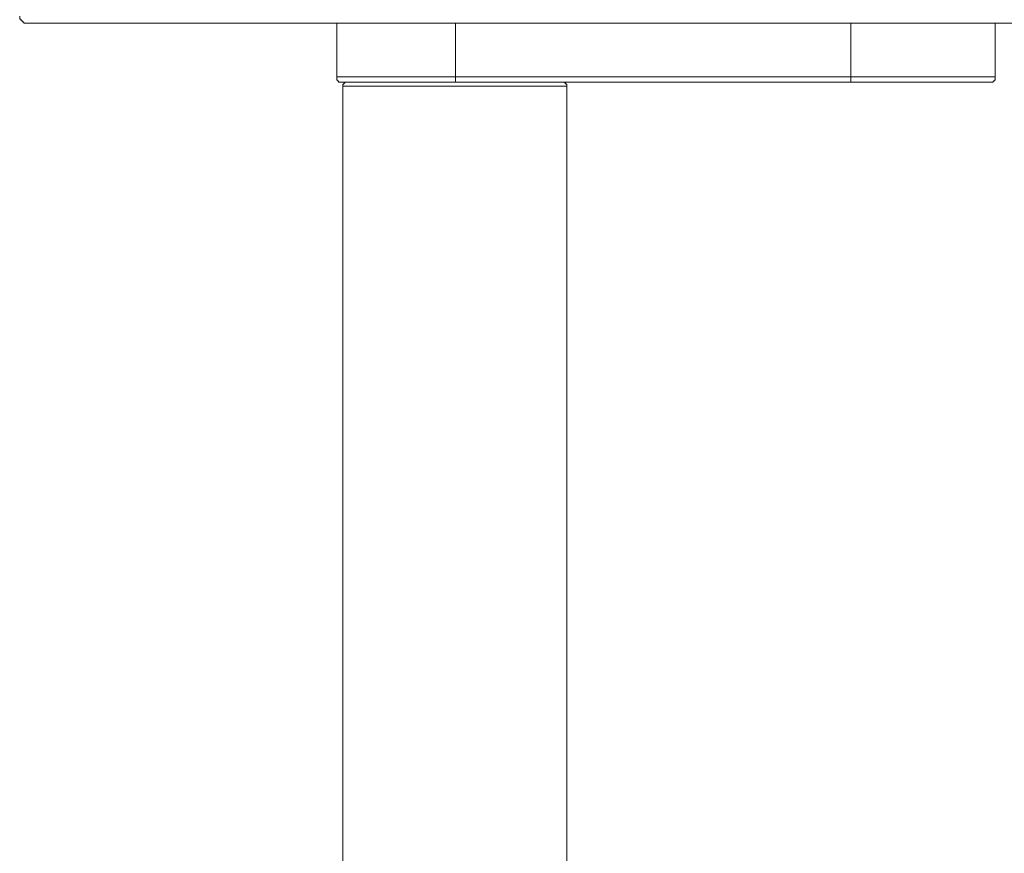
# Model space of a CAD drawing. Units: inches. Extents: x -1971 to 1440, y -1688 to 897.
# Drawn here: x 382 to 532, y -1226 to -1099 of the extents above; entities that cross this region are included whole.
import ezdxf

# ---------------------------------------------------------------- set-up
doc = ezdxf.new("R2010")
doc.units = ezdxf.units.IN
doc.header["$MEASUREMENT"] = 0
doc.layers.add('图层 1', color=7, linetype='Continuous')

msp = doc.modelspace()

# ---------------------------------------------------------------- linework, layer by layer
at = {"layer": '图层 1', "color": 7, "lineweight": 9}
for points in [[(382.13, -1098.64), (382.13, -1098.8), (382.13, -1098.95), (382.13, -1099.1), (382.3, -1099.1), (382.3, -1099.26), (382.45, -1099.26), (382.45, -1099.41), (382.59, -1099.41), (382.59, -1099.57), (382.76, -1099.57), (382.76, -1099.72), (382.91, -1099.72), (383.07, -1099.72)], [(822.01, -1099.72), (383.07, -1099.72)], [(430.3, -1107.88), (430.3, -1099.72)], [(448.33, -1099.72), (448.33, -1107.88)], [(508.42, -1107.88), (508.42, -1099.72)], [(530.37, -1099.72), (530.37, -1107.88)], [(430.3, -1107.88), (448.33, -1107.88)], [(430.3, -1107.88), (430.3, -1108.03), (430.3, -1108.2), (430.3, -1108.35), (430.45, -1108.35), (430.45, -1108.51), (430.6, -1108.51), (430.6, -1108.66), (430.77, -1108.66), (430.93, -1108.66), (431.07, -1108.66)], [(448.33, -1107.88), (508.42, -1107.88)], [(448.33, -1108.66), (448.33, -1107.88)], [(508.42, -1108.66), (508.42, -1107.88)], [(508.42, -1107.88), (530.37, -1107.88)], [(529.6, -1108.66), (529.75, -1108.66), (529.91, -1108.66), (530.07, -1108.66), (530.07, -1108.51), (530.23, -1108.51), (530.23, -1108.35), (530.37, -1108.35), (530.37, -1108.2), (530.37, -1108.03), (530.37, -1107.88)], [(448.33, -1108.66), (431.07, -1108.66)], [(431.71, -1108.66), (431.56, -1108.66), (431.56, -1108.82), (431.39, -1108.82), (431.39, -1108.98), (431.24, -1108.98), (431.24, -1109.14), (431.24, -1109.3)], [(465.28, -1109.3), (431.24, -1109.3)], [(431.24, -1109.3), (431.24, -1338.89)], [(508.42, -1108.66), (448.33, -1108.66)], [(465.28, -1109.3), (465.28, -1109.14), (465.28, -1108.98), (465.12, -1108.98), (465.12, -1108.82), (464.96, -1108.82), (464.96, -1108.66), (464.82, -1108.66)], [(465.28, -1338.89), (465.28, -1109.3)], [(529.6, -1108.66), (508.42, -1108.66)]]:
    msp.add_lwpolyline(points, dxfattribs=at)

doc.saveas('drawing.dxf')
